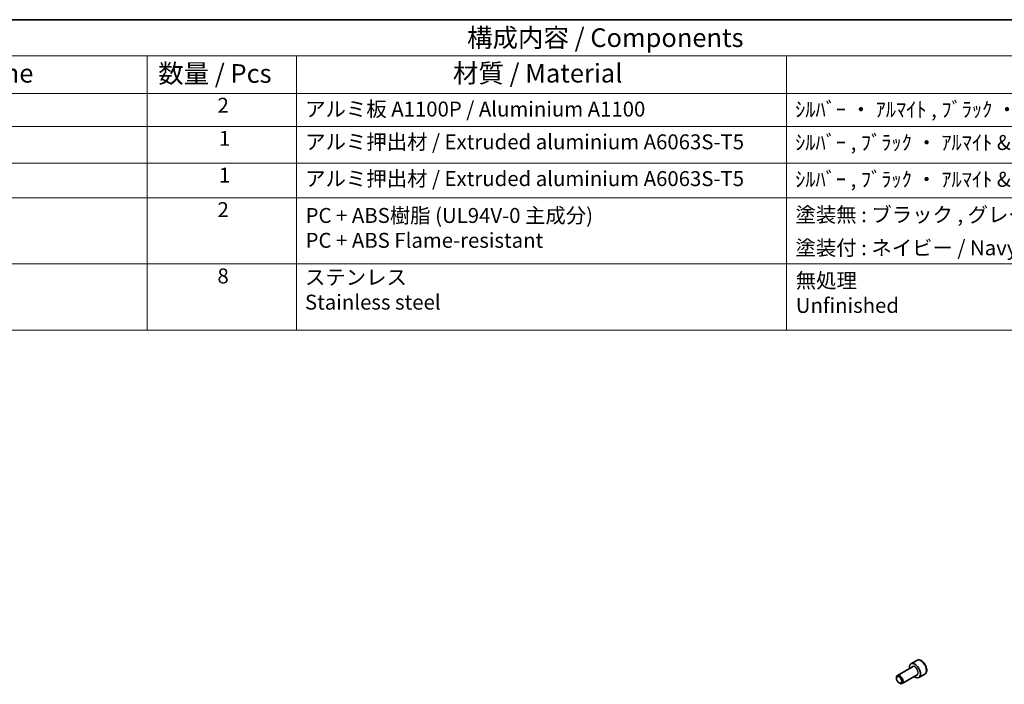
# Model space of a CAD drawing. Units: millimetres. Extents: x 0 to 6687, y 0 to 1124.
# Drawn here: x 742 to 1269, y 768 to 1124 of the extents above; entities that cross this region are included whole.
import ezdxf

# ---------------------------------------------------------------- set-up
doc = ezdxf.new("R2010")
doc.units = ezdxf.units.MM
for name, color, linetype, lineweight in [('Border (ISO)', 7, 'Continuous', 35), ('Symbol (ISO)', 7, 'Continuous', 18), ('Visible (ISO)', 7, 'Continuous', 35), ('Visible Narrow (ISO)', 7, 'Continuous', 25)]:
    doc.layers.add(name, color=color, linetype=linetype, lineweight=lineweight)
doc.styles.add('Note Text (TK)', font='MS PGothic.ttf')
doc.styles.add('Note Text (TK2)', font='MS PGothic.ttf')

# ---------------------------------------------------------------- blocks, each defined once
blk = doc.blocks.new('図面枠 tk図枠')
at = {"layer": 'Border (ISO)'}
blk.add_line((14.5, 289), (405.5, 289), dxfattribs=at)
blk = doc.blocks.new('構成内容2 _ Components')
at = {"layer": 'Symbol (ISO)'}
for p, q in [((405.5, 289), (146.38, 289)), ((405.5, 284.16), (146.38, 284.16)), ((217.09, 284.16), (217.09, 279.12)), ((237.09, 284.16), (237.09, 279.12)), ((302.71, 284.16), (302.71, 279.12)), ((405.5, 279.12), (146.38, 279.12)), ((217.09, 279.12), (217.09, 247.41)), ((237.09, 279.12), (237.09, 247.41)), ((302.71, 279.12), (302.71, 247.41)), ((405.5, 274.69), (146.38, 274.69)), ((405.5, 269.76), (146.38, 269.76)), ((405.5, 265.14), (146.38, 265.14)), ((405.5, 256.28), (146.38, 256.28)), ((405.5, 247.41), (146.38, 247.41))]:
    blk.add_line(p, q, dxfattribs=at)
at = {"layer": 'Symbol (ISO)', "color": 7, "attachment_point": 7}
for s, insert, char_height, style in [('構成内容 / Components', (259.92, 284.56), 2.5, 'Note Text (TK)'), ('名称 / Part name', (175.65, 279.79), 2.5, 'Note Text (TK)'), ('数量 / Pcs', (218.55, 279.76), 2.5, 'Note Text (TK)'), ('材質 / Material', (258.02, 279.8), 2.5, 'Note Text (TK)'), ('2', (226.5, 275.91), 2, 'Note Text (TK2)'), ('アルミ板 A1100P / Aluminium A1100', (238.24, 275.4), 2, 'Note Text (TK2)'), ('ｼﾙﾊﾞｰ ・ ｱﾙﾏｲﾄ , ﾌﾞﾗｯｸ ・ 塗装 / Silver ・ anodized , Black ・ painted', (303.86, 275.35), 2, 'Note Text (TK2)'), ('1', (226.68, 271.48), 2, 'Note Text (TK2)'), ('アルミ押出材 / Extruded aluminium A6063S-T5', (238.24, 271.01), 2, 'Note Text (TK2)'), ('ｼﾙﾊﾞｰ , ﾌﾞﾗｯｸ ・ ｱﾙﾏｲﾄ & ｸﾘｱ塗装 / Silver , Black ・ anodized with clear coating', (303.86, 270.92), 2, 'Note Text (TK2)'), ('1', (226.68, 266.55), 2, 'Note Text (TK2)'), ('アルミ押出材 / Extruded aluminium A6063S-T5', (238.24, 266.08), 2, 'Note Text (TK2)'), ('ｼﾙﾊﾞｰ , ﾌﾞﾗｯｸ ・ ｱﾙﾏｲﾄ & ｸﾘｱ塗装 / Silver , Black ・ anodized with clear coating', (303.86, 265.99), 2, 'Note Text (TK2)'), ('2', (226.5, 261.93), 2, 'Note Text (TK2)'), ('PC + ABS樹脂 (UL94V-0 主成分)\\PPC + ABS Flame-resistant', (238.29, 257.81), 2, 'Note Text (TK2)'), ('塗装無 : ブラック , グレー / Black , Gray ・ Unpainted ', (303.9, 261.25), 2, 'Note Text (TK2)'), ('塗装付 : ネイビー / Navy ・ Painted', (303.9, 256.81), 2, 'Note Text (TK2)'), ('8', (226.49, 253.04), 2, 'Note Text (TK2)'), ('ステンレス \\PStainless steel', (238.21, 249.53), 2, 'Note Text (TK2)'), ('無処理 \\PUnfinished', (303.94, 249.09), 2, 'Note Text (TK2)')]:
    blk.add_mtext(s, dxfattribs=dict(at, insert=insert, char_height=char_height, style=style))

msp = doc.modelspace()

# ---------------------------------------------------------------- linework, layer by layer
at = {"layer": 'Visible (ISO)'}
for p, q in [((1220.2541, 777.2372), (1212.1865, 772.5794)), ((1222.6318, 780.6307), (1219.4498, 778.7936)), ((1211.6688, 771.0343), (1211.6688, 771.435)), ((1222.7541, 772.9071), (1214.6865, 768.2493)), ((1226.8818, 773.2695), (1223.6998, 771.4324)), ((1213.0895, 768.5735), (1213.4365, 768.3731))]:
    msp.add_line(p, q, dxfattribs=at)
for centre, major_axis, start_param, end_param in [((1221.5748, 775.113), (2.125, -3.6806), 5.34126391, 10.36669936), ((1213.4365, 770.4144), (1.25, -2.1651), 5.49778714, 10.21017612)]:
    msp.add_ellipse(centre, major_axis=major_axis, ratio=0.57735027, start_param=start_param, end_param=end_param, dxfattribs=at)
msp.add_ellipse((1213.0895, 770.214), major_axis=(-1.0046, 1.7401), ratio=0.57735027, dxfattribs=at)
msp.add_open_spline([(1226.8818, 773.2695), (1227.1116, 773.4022), (1227.3094, 773.5878), (1227.6321, 774.0482), (1227.7499, 774.3281), (1227.9034, 774.9765), (1227.9257, 775.3528), (1227.8648, 776.1511), (1227.7772, 776.5745), (1227.5045, 777.4149), (1227.32, 777.8317), (1226.874, 778.6208), (1226.6129, 778.9931), (1226.0359, 779.6608), (1225.72, 779.9558), (1225.0559, 780.438), (1224.7076, 780.6246), (1224.0129, 780.853), (1223.665, 780.8989), (1223.0836, 780.8303), (1222.8448, 780.7537), (1222.6318, 780.6307)], degree=3, knots=[4.59408228, 4.59408228, 4.59408228, 4.59408228, 4.85669085, 4.85669085, 5.14352553, 5.14352553, 5.47135572, 5.47135572, 5.81155344, 5.81155344, 6.14909426, 6.14909426, 6.48489936, 6.48489936, 6.82214506, 6.82214506, 7.16229398, 7.16229398, 7.49226624, 7.49226624, 7.73567493, 7.73567493, 7.73567493, 7.73567493], dxfattribs=at)
at = {"layer": 'Visible Narrow (ISO)'}
for centre, major_axis, start_param, end_param in [((1224.7568, 776.9501), (-2.125, 3.6806), 3.14159265, 6.28318531), ((1221.5748, 775.113), (1.3, -2.2517), 6.00493848, 9.70302478), ((1221.5041, 775.0722), (-1.25, 2.1651), 3.14159265, 6.28318531)]:
    msp.add_ellipse(centre, major_axis=major_axis, ratio=0.57735027, start_param=start_param, end_param=end_param, dxfattribs=at)

# ---------------------------------------------------------------- block references
at = {"xscale": 4, "yscale": 4, "zscale": 4}
msp.add_blockref('図面枠 tk図枠', (-58, -32), dxfattribs=at)
at = {"layer": 'Symbol (ISO)', "xscale": 4, "yscale": 4, "zscale": 4}
msp.add_blockref('構成内容2 _ Components', (-58, -32), dxfattribs=at)

doc.saveas('drawing.dxf')
